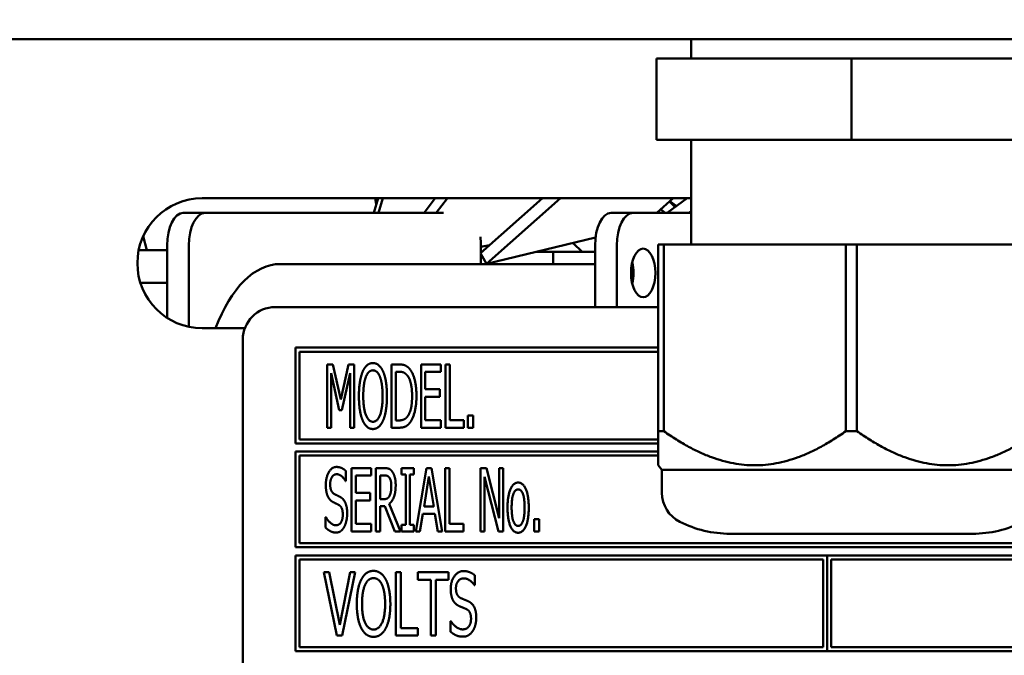
# Model space of a CAD drawing. Units: millimetres. Extents: x 65 to 5895, y 100 to 4100.
# Drawn here: x 2731 to 2792, y 1240 to 1280 of the extents above; entities that cross this region are included whole.
import ezdxf

# ---------------------------------------------------------------- set-up
doc = ezdxf.new("R2010")
doc.units = ezdxf.units.MM
doc.header["$LTSCALE"] = 20
doc.layers.add('Dimension (ISO)', color=7, linetype='Continuous', lineweight=25)
doc.layers.add('Visible (ISO)', color=7, linetype='Continuous', lineweight=50)
doc.styles.add('Note Text (ISO)', font='tahoma.ttf')
doc.dimstyles.new('Default (ISO)', dxfattribs={"dimscale": 20, "dimtxt": 2.5, "dimasz": 2.5, "dimexe": 1, "dimexo": 2, "dimgap": 0.762, "dimtad": 1, "dimtoh": 1, "dimdec": 1, "dimrnd": 1e-08, "dimzin": 0, "dimdsep": 46, "dimtxsty": 'Note Text (ISO)', "dimcen": 0.09, "dimdle": 10, "dimclrd": 256, "dimclre": 256, "dimclrt": 256, "dimadec": 1, "dimazin": 0, "dimtfac": 1.40208, "dimtmove": 0, "dimatfit": 3, "dimfxl": 1, "dimtolj": 1, "dimtzin": 0, "dimlwd": -1, "dimlwe": -1, "dimarcsym": 0})

# ---------------------------------------------------------------- blocks, each defined once
blk = doc.blocks.new('*D6')
at = {"layer": 'Defpoints', "color": 0, "transparency": 16777216}
for p in [(2434.936, 1329.006), (3129.936, 1329.006), (3129.936, 927.021)]:
    blk.add_point(p, dxfattribs=at)
at = {"layer": 'Dimension (ISO)', "transparency": 16777216}
for p, q in [((2434.936, 1289.006), (2434.936, 907.021)), ((3129.936, 1289.006), (3129.936, 907.021)), ((2484.936, 927.021), (3079.936, 927.021))]:
    blk.add_line(p, q, dxfattribs=at)
for points in [[(2484.936, 935.355), (2484.936, 918.688), (2434.936, 927.021)], [(3079.936, 935.355), (3079.936, 918.688), (3129.936, 927.021)]]:
    blk.add_solid(points, dxfattribs=at)
at = {"layer": 'Dimension (ISO)', "transparency": 16777216, "insert": (2729.347, 994.31), "char_height": 50, "attachment_point": 1, "style": 'Note Text (ISO)'}
blk.add_mtext('\\A1;695', dxfattribs=at)

msp = doc.modelspace()

# ---------------------------------------------------------------- linework, layer by layer
at = {"layer": 'Visible (ISO)'}
for p, q in [((2606.295, 1278.306), (2958.578, 1278.306)), ((2772.561, 1277.106), (2772.561, 1278.306)), ((2770.436, 1277.106), (2770.436, 1272.106)), ((2782.436, 1277.106), (2770.436, 1277.106)), ((2782.436, 1277.106), (2782.436, 1272.106)), ((2794.436, 1277.106), (2782.436, 1277.106)), ((2782.436, 1272.106), (2770.436, 1272.106)), ((2772.561, 1265.66), (2772.561, 1272.106)), ((2794.436, 1272.106), (2782.436, 1272.106)), ((2742.436, 1268.506), (2772.436, 1268.506)), ((2753.004, 1267.606), (2753.275, 1268.506)), ((2753.083, 1268.506), (2753.158, 1268.118)), ((2753.57, 1268.506), (2753.298, 1267.606)), ((2756.111, 1267.606), (2756.796, 1268.506)), ((2757.539, 1268.506), (2756.854, 1267.606)), ((2759.587, 1265.119), (2763.409, 1268.506)), ((2764.511, 1268.506), (2759.949, 1264.464)), ((2770.447, 1267.606), (2771.462, 1268.506)), ((2771.093, 1267.606), (2772.317, 1268.506)), ((2771.23, 1268.3), (2771.583, 1267.967)), ((2771.253, 1268.321), (2771.653, 1268.018)), ((2741.267, 1267.606), (2742.61, 1267.606)), ((2757.31, 1267.606), (2742.61, 1267.606)), ((2768.98, 1267.606), (2767.638, 1267.606)), ((2768.98, 1267.606), (2772.561, 1267.606)), ((2770.931, 1267.606), (2770.697, 1267.828)), ((2772.561, 1267.709), (2772.421, 1267.606)), ((2738.803, 1266.179), (2739.013, 1265.306)), ((2759.61, 1265.505), (2760.144, 1265.613)), ((2759.949, 1264.464), (2766.666, 1266.079)), ((2765.282, 1265.746), (2765.853, 1265.206)), ((2770.536, 1265.66), (2770.874, 1265.66)), ((2770.536, 1265.66), (2770.536, 1254.16)), ((2770.874, 1254.16), (2770.874, 1265.66)), ((2770.874, 1265.66), (2782.098, 1265.66)), ((2782.098, 1265.66), (2782.774, 1265.66)), ((2782.098, 1265.66), (2782.098, 1254.16)), ((2782.774, 1254.16), (2782.774, 1265.66)), ((2782.774, 1265.66), (2793.998, 1265.66)), ((2738.517, 1265.306), (2740.267, 1265.306)), ((2740.267, 1265.606), (2740.267, 1265.306)), ((2740.267, 1265.306), (2740.267, 1263.306)), ((2741.61, 1265.606), (2741.61, 1260.593)), ((2759.587, 1265.119), (2759.949, 1264.464)), ((2759.61, 1265.14), (2759.61, 1265.606)), ((2759.61, 1265.206), (2759.685, 1265.206)), ((2759.61, 1264.456), (2759.61, 1265.077)), ((2763.037, 1265.206), (2764.055, 1265.206)), ((2764.055, 1265.206), (2766.638, 1265.206)), ((2764.055, 1264.456), (2764.055, 1265.206)), ((2766.638, 1261.806), (2766.638, 1265.606)), ((2767.98, 1261.806), (2767.98, 1265.606)), ((2766.638, 1264.456), (2747.235, 1264.456)), ((2768.961, 1264.456), (2768.907, 1264.456)), ((2738.621, 1263.306), (2740.267, 1263.306)), ((2740.267, 1263.306), (2740.267, 1261.145)), ((2770.536, 1261.806), (2746.936, 1261.806)), ((2745.063, 1260.506), (2742.436, 1260.506)), ((2744.936, 1259.806), (2744.936, 1213.306)), ((2748.186, 1259.306), (2748.186, 1253.406)), ((2770.536, 1259.306), (2748.186, 1259.306)), ((2748.436, 1253.656), (2748.436, 1259.056)), ((2748.436, 1259.056), (2770.536, 1259.056)), ((2750.135, 1258.274), (2750.135, 1254.374)), ((2750.489, 1258.274), (2750.135, 1258.274)), ((2750.379, 1257.734), (2750.881, 1255.449)), ((2750.379, 1254.374), (2750.379, 1257.734)), ((2750.976, 1256.103), (2750.489, 1258.274)), ((2751.444, 1258.274), (2750.976, 1256.103)), ((2751.039, 1255.449), (2751.545, 1257.734)), ((2751.804, 1258.274), (2751.444, 1258.274)), ((2751.545, 1257.734), (2751.545, 1254.374)), ((2751.804, 1254.374), (2751.804, 1258.274)), ((2754.099, 1258.274), (2754.099, 1254.374)), ((2754.541, 1258.274), (2754.099, 1258.274)), ((2754.358, 1254.823), (2754.358, 1257.825)), ((2754.358, 1257.825), (2754.557, 1257.825)), ((2757.139, 1258.274), (2755.919, 1258.274)), ((2755.919, 1258.274), (2755.919, 1254.374)), ((2756.178, 1257.813), (2757.139, 1257.813)), ((2756.178, 1256.745), (2756.178, 1257.813)), ((2757.139, 1257.813), (2757.139, 1258.274)), ((2757.423, 1258.274), (2757.423, 1254.374)), ((2757.683, 1258.274), (2757.423, 1258.274)), ((2757.683, 1254.836), (2757.683, 1258.274)), ((2757.073, 1256.745), (2756.178, 1256.745)), ((2757.073, 1256.283), (2757.073, 1256.745)), ((2756.178, 1256.283), (2757.073, 1256.283)), ((2756.178, 1254.836), (2756.178, 1256.283)), ((2750.881, 1255.449), (2751.039, 1255.449)), ((2754.557, 1254.823), (2754.358, 1254.823)), ((2757.139, 1254.836), (2756.178, 1254.836)), ((2757.139, 1254.374), (2757.139, 1254.836)), ((2758.552, 1254.836), (2757.683, 1254.836)), ((2758.552, 1254.374), (2758.552, 1254.836)), ((2758.808, 1255.12), (2758.808, 1254.374)), ((2759.121, 1255.12), (2758.808, 1255.12)), ((2759.121, 1254.374), (2759.121, 1255.12)), ((2750.135, 1254.374), (2750.379, 1254.374)), ((2751.545, 1254.374), (2751.804, 1254.374)), ((2754.099, 1254.374), (2754.547, 1254.374)), ((2755.919, 1254.374), (2757.139, 1254.374)), ((2757.423, 1254.374), (2758.552, 1254.374)), ((2758.808, 1254.374), (2759.121, 1254.374)), ((2770.536, 1254.16), (2770.874, 1254.16)), ((2770.536, 1254.16), (2770.536, 1252.058)), ((2782.098, 1254.16), (2782.774, 1254.16)), ((2770.536, 1253.656), (2748.436, 1253.656)), ((2748.186, 1253.406), (2770.536, 1253.406)), ((2748.186, 1252.906), (2748.186, 1247.006)), ((2770.536, 1252.906), (2748.186, 1252.906)), ((2748.436, 1247.256), (2748.436, 1252.656)), ((2748.436, 1252.656), (2770.536, 1252.656)), ((2751.289, 1251.084), (2751.289, 1251.704)), ((2752.85, 1251.887), (2751.63, 1251.887)), ((2751.63, 1251.887), (2751.63, 1247.987)), ((2752.85, 1251.425), (2752.85, 1251.887)), ((2753.135, 1251.887), (2753.135, 1247.987)), ((2753.637, 1251.887), (2753.135, 1251.887)), ((2754.721, 1251.887), (2754.721, 1251.489)), ((2755.48, 1251.887), (2754.721, 1251.887)), ((2755.48, 1251.489), (2755.48, 1251.887)), ((2756.248, 1251.887), (2755.59, 1247.987)), ((2756.567, 1251.887), (2756.248, 1251.887)), ((2757.224, 1247.987), (2756.567, 1251.887)), ((2757.411, 1251.887), (2757.411, 1247.987)), ((2757.67, 1251.887), (2757.411, 1251.887)), ((2757.67, 1248.448), (2757.67, 1251.887)), ((2759.582, 1251.887), (2759.582, 1247.987)), ((2759.952, 1251.887), (2759.582, 1251.887)), ((2760.732, 1248.799), (2759.952, 1251.887)), ((2760.732, 1251.887), (2760.732, 1248.799)), ((2760.976, 1251.887), (2760.732, 1251.887)), ((2760.976, 1247.987), (2760.976, 1251.887)), ((2770.761, 1251.771), (2770.536, 1252.058)), ((2770.761, 1251.771), (2794.111, 1251.771)), ((2770.761, 1251.771), (2770.761, 1250.366)), ((2751.27, 1251.084), (2751.289, 1251.084)), ((2751.889, 1251.425), (2752.85, 1251.425)), ((2751.889, 1250.357), (2751.889, 1251.425)), ((2753.394, 1249.972), (2753.394, 1251.438)), ((2753.394, 1251.438), (2753.65, 1251.438)), ((2754.721, 1251.489), (2754.971, 1251.489)), ((2754.971, 1251.489), (2754.971, 1248.385)), ((2755.23, 1251.489), (2755.48, 1251.489)), ((2755.23, 1248.385), (2755.23, 1251.489)), ((2756.102, 1249.52), (2756.403, 1251.359)), ((2756.403, 1251.359), (2756.703, 1249.52)), ((2759.825, 1251.35), (2760.685, 1247.987)), ((2759.825, 1247.987), (2759.825, 1251.35)), ((2752.784, 1250.357), (2751.889, 1250.357)), ((2751.889, 1249.896), (2752.784, 1249.896)), ((2751.889, 1248.448), (2751.889, 1249.896)), ((2752.784, 1249.896), (2752.784, 1250.357)), ((2753.621, 1249.972), (2753.394, 1249.972)), ((2753.394, 1249.539), (2753.691, 1249.539)), ((2753.394, 1247.987), (2753.394, 1249.539)), ((2753.691, 1249.539), (2754.307, 1247.987)), ((2754.645, 1247.987), (2753.95, 1249.684)), ((2756.703, 1249.52), (2756.102, 1249.52)), ((2750.034, 1248.872), (2750.034, 1248.221)), ((2750.053, 1248.872), (2750.034, 1248.872)), ((2755.853, 1247.987), (2756.03, 1249.077)), ((2756.03, 1249.077), (2756.775, 1249.077)), ((2756.775, 1249.077), (2756.952, 1247.987)), ((2762.878, 1248.733), (2762.878, 1247.987)), ((2763.191, 1248.733), (2762.878, 1248.733)), ((2763.191, 1247.987), (2763.191, 1248.733)), ((2752.85, 1248.448), (2751.889, 1248.448)), ((2752.85, 1247.987), (2752.85, 1248.448)), ((2754.721, 1248.385), (2754.721, 1247.987)), ((2754.971, 1248.385), (2754.721, 1248.385)), ((2755.48, 1248.385), (2755.23, 1248.385)), ((2755.48, 1247.987), (2755.48, 1248.385)), ((2758.539, 1248.448), (2757.67, 1248.448)), ((2758.539, 1247.987), (2758.539, 1248.448)), ((2751.63, 1247.987), (2752.85, 1247.987)), ((2753.135, 1247.987), (2753.394, 1247.987)), ((2754.307, 1247.987), (2754.645, 1247.987)), ((2754.721, 1247.987), (2755.48, 1247.987)), ((2755.59, 1247.987), (2755.853, 1247.987)), ((2756.952, 1247.987), (2757.224, 1247.987)), ((2757.411, 1247.987), (2758.539, 1247.987)), ((2759.582, 1247.987), (2759.825, 1247.987)), ((2760.685, 1247.987), (2760.976, 1247.987)), ((2762.878, 1247.987), (2763.191, 1247.987)), ((2774.964, 1247.842), (2789.908, 1247.842)), ((2748.186, 1247.006), (2813.686, 1247.006)), ((2813.436, 1247.256), (2748.436, 1247.256)), ((2748.186, 1246.506), (2748.186, 1240.606)), ((2780.936, 1246.506), (2748.186, 1246.506)), ((2748.436, 1240.856), (2748.436, 1246.256)), ((2748.436, 1246.256), (2780.686, 1246.256)), ((2780.686, 1246.256), (2780.686, 1240.856)), ((2780.936, 1240.606), (2780.936, 1246.506)), ((2780.946, 1246.506), (2780.946, 1240.606)), ((2813.686, 1246.506), (2780.946, 1246.506)), ((2781.196, 1240.856), (2781.196, 1246.256)), ((2781.196, 1246.256), (2813.436, 1246.256)), ((2749.924, 1245.474), (2750.726, 1241.574)), ((2750.255, 1245.474), (2749.924, 1245.474)), ((2750.903, 1242.232), (2750.255, 1245.474)), ((2751.551, 1245.474), (2750.903, 1242.232)), ((2751.065, 1241.574), (2751.867, 1245.474)), ((2751.867, 1245.474), (2751.551, 1245.474)), ((2754.367, 1245.474), (2754.367, 1241.574)), ((2754.677, 1245.474), (2754.367, 1245.474)), ((2754.677, 1242.036), (2754.677, 1245.474)), ((2755.729, 1245.474), (2755.729, 1245.013)), ((2757.607, 1245.474), (2755.729, 1245.474)), ((2755.729, 1245.013), (2756.513, 1245.013)), ((2756.513, 1245.013), (2756.513, 1241.574)), ((2756.823, 1245.013), (2757.607, 1245.013)), ((2756.823, 1241.574), (2756.823, 1245.013)), ((2757.607, 1245.013), (2757.607, 1245.474)), ((2759.228, 1244.671), (2759.228, 1245.291)), ((2759.206, 1244.671), (2759.228, 1244.671)), ((2755.723, 1242.036), (2754.677, 1242.036)), ((2755.723, 1241.574), (2755.723, 1242.036)), ((2757.73, 1242.459), (2757.73, 1241.808)), ((2757.752, 1242.459), (2757.73, 1242.459)), ((2750.726, 1241.574), (2751.065, 1241.574)), ((2754.367, 1241.574), (2755.723, 1241.574)), ((2756.513, 1241.574), (2756.823, 1241.574)), ((2780.686, 1240.856), (2748.436, 1240.856)), ((2813.436, 1240.856), (2781.196, 1240.856)), ((2748.186, 1240.606), (2780.936, 1240.606)), ((2780.946, 1240.606), (2813.686, 1240.606))]:
    msp.add_line(p, q, dxfattribs=at)
for centre, radius, start, end in [((2742.436, 1264.506), 4, 90, 270), ((2772.436, 1264.506), 4, 88.20922, 90), ((2746.936, 1259.806), 2, 90, 180), ((2772.761, 1250.366), 2, 180, 243.25626), ((2774.964, 1254.737), 6.895, 243.25626, 270), ((2789.908, 1254.737), 6.895, 270, 296.74374)]:
    msp.add_arc(centre, radius, start, end, dxfattribs=at)
for centre, major_axis, start_param, end_param in [((2741.267, 1265.606), (0, 2), 0, 1.570796), ((2742.61, 1265.606), (0, 2), 0, 1.570796), ((2767.638, 1265.606), (0, 2), 0, 1.570796), ((2768.98, 1265.606), (0, 2), 0, 1.570796), ((2758.61, 1265.606), (0, 2), 4.712389, 4.9756), ((2747.235, 1254.456), (0, 10), 0, 0.92103), ((2768.263, 1263.906), (0, 1.5), 4.249784, 5.174994)]:
    msp.add_ellipse(centre, major_axis=major_axis, ratio=0.5, start_param=start_param, end_param=end_param, dxfattribs=at)
msp.add_ellipse((2769.605, 1263.906), major_axis=(0, 1.5), ratio=0.5, dxfattribs=at)
for points in [[(2752.951, 1258.356), (2752.755, 1258.356), (2752.436, 1258.088), (2752.322, 1257.829)], [(2753.583, 1257.829), (2753.473, 1258.078), (2753.15, 1258.356), (2752.951, 1258.356)], [(2752.322, 1257.829), (2752.212, 1257.56), (2752.089, 1256.814), (2752.089, 1256.324)], [(2752.518, 1257.503), (2752.601, 1257.712), (2752.812, 1257.908), (2752.954, 1257.908)], [(2752.954, 1257.908), (2753.09, 1257.908), (2753.312, 1257.705), (2753.387, 1257.503)], [(2753.817, 1256.324), (2753.817, 1256.811), (2753.694, 1257.569), (2753.583, 1257.829)], [(2755.24, 1257.964), (2755.129, 1258.11), (2754.816, 1258.274), (2754.541, 1258.274)], [(2754.557, 1257.825), (2754.731, 1257.825), (2754.968, 1257.715), (2755.069, 1257.592)], [(2755.635, 1256.321), (2755.635, 1256.89), (2755.429, 1257.715), (2755.24, 1257.964)], [(2752.357, 1256.324), (2752.357, 1256.703), (2752.439, 1257.304), (2752.518, 1257.503)], [(2753.387, 1257.503), (2753.463, 1257.307), (2753.549, 1256.71), (2753.549, 1256.324)], [(2755.069, 1257.592), (2755.217, 1257.411), (2755.366, 1256.776), (2755.366, 1256.327)], [(2752.089, 1256.324), (2752.089, 1255.844), (2752.209, 1255.082), (2752.322, 1254.823)], [(2752.954, 1254.741), (2752.68, 1254.741), (2752.357, 1255.556), (2752.357, 1256.324)], [(2753.549, 1256.324), (2753.549, 1255.556), (2753.226, 1254.741), (2752.954, 1254.741)], [(2753.583, 1254.823), (2753.697, 1255.082), (2753.817, 1255.85), (2753.817, 1256.324)], [(2755.366, 1256.327), (2755.366, 1255.872), (2755.23, 1255.265), (2755.094, 1255.082)], [(2755.236, 1254.687), (2755.42, 1254.927), (2755.635, 1255.787), (2755.635, 1256.321)], [(2752.322, 1254.823), (2752.436, 1254.561), (2752.755, 1254.292), (2752.951, 1254.292)], [(2752.951, 1254.292), (2753.144, 1254.292), (2753.463, 1254.551), (2753.583, 1254.823)], [(2755.094, 1255.082), (2754.987, 1254.934), (2754.728, 1254.823), (2754.557, 1254.823)], [(2754.547, 1254.374), (2754.784, 1254.374), (2755.088, 1254.501), (2755.236, 1254.687)], [(2750.707, 1251.956), (2750.42, 1251.956), (2750.05, 1251.315), (2750.05, 1250.841)], [(2751.289, 1251.704), (2751.166, 1251.827), (2750.872, 1251.956), (2750.707, 1251.956)], [(2754.133, 1251.681), (2754.032, 1251.814), (2753.805, 1251.887), (2753.637, 1251.887)], [(2754.355, 1250.828), (2754.355, 1251.135), (2754.234, 1251.549), (2754.133, 1251.681)], [(2750.319, 1250.894), (2750.319, 1251.169), (2750.543, 1251.508), (2750.723, 1251.508)], [(2750.723, 1251.508), (2750.884, 1251.508), (2751.175, 1251.255), (2751.27, 1251.084)], [(2753.65, 1251.438), (2753.76, 1251.438), (2753.906, 1251.378), (2753.963, 1251.305)], [(2753.963, 1251.305), (2754.026, 1251.22), (2754.086, 1250.958), (2754.086, 1250.787)], [(2750.05, 1250.841), (2750.05, 1250.613), (2750.116, 1250.266), (2750.176, 1250.136)], [(2750.575, 1250.288), (2750.451, 1250.354), (2750.319, 1250.648), (2750.319, 1250.894)], [(2753.95, 1249.684), (2754.137, 1249.823), (2754.355, 1250.401), (2754.355, 1250.828)], [(2754.086, 1250.787), (2754.086, 1250.585), (2754.032, 1250.281), (2753.975, 1250.174)], [(2761.902, 1250.996), (2761.608, 1250.996), (2761.248, 1250.183), (2761.248, 1249.45)], [(2761.5, 1249.45), (2761.5, 1250.019), (2761.709, 1250.572), (2761.902, 1250.572)], [(2762.553, 1249.45), (2762.553, 1250.187), (2762.196, 1250.996), (2761.902, 1250.996)], [(2761.902, 1250.572), (2762.091, 1250.572), (2762.3, 1250.019), (2762.3, 1249.45)], [(2750.176, 1250.136), (2750.24, 1250.006), (2750.398, 1249.845), (2750.499, 1249.791)], [(2750.976, 1250.082), (2750.897, 1250.13), (2750.66, 1250.243), (2750.575, 1250.288)], [(2751.365, 1249.099), (2751.365, 1249.463), (2751.178, 1249.959), (2750.976, 1250.082)], [(2753.975, 1250.174), (2753.912, 1250.051), (2753.735, 1249.972), (2753.621, 1249.972)], [(2750.499, 1249.791), (2750.613, 1249.735), (2750.761, 1249.665), (2750.853, 1249.614)], [(2750.853, 1249.614), (2750.979, 1249.542), (2751.096, 1249.251), (2751.096, 1249.017)], [(2761.248, 1249.45), (2761.248, 1248.736), (2761.595, 1247.905), (2761.902, 1247.905)], [(2761.902, 1248.328), (2761.709, 1248.328), (2761.5, 1248.897), (2761.5, 1249.45)], [(2762.3, 1249.45), (2762.3, 1248.888), (2762.091, 1248.328), (2761.902, 1248.328)], [(2761.902, 1247.905), (2762.196, 1247.905), (2762.553, 1248.711), (2762.553, 1249.45)], [(2750.66, 1248.366), (2750.508, 1248.366), (2750.183, 1248.632), (2750.053, 1248.872)], [(2751.096, 1249.017), (2751.096, 1248.723), (2750.875, 1248.366), (2750.66, 1248.366)], [(2751.188, 1248.271), (2751.273, 1248.426), (2751.365, 1248.869), (2751.365, 1249.099)], [(2750.034, 1248.221), (2750.167, 1248.094), (2750.464, 1247.917), (2750.676, 1247.917)], [(2750.676, 1247.917), (2750.856, 1247.917), (2751.093, 1248.101), (2751.188, 1248.271)], [(2752.24, 1245.029), (2752.104, 1244.76), (2751.959, 1244.014), (2751.959, 1243.524)], [(2752.992, 1245.556), (2752.755, 1245.556), (2752.376, 1245.288), (2752.24, 1245.029)], [(2752.474, 1244.703), (2752.569, 1244.912), (2752.825, 1245.108), (2752.992, 1245.108)], [(2753.745, 1245.029), (2753.612, 1245.278), (2753.229, 1245.556), (2752.992, 1245.556)], [(2752.992, 1245.108), (2753.157, 1245.108), (2753.419, 1244.905), (2753.511, 1244.703)], [(2754.026, 1243.524), (2754.026, 1244.011), (2753.877, 1244.769), (2753.745, 1245.029)], [(2758.533, 1245.544), (2758.188, 1245.544), (2757.746, 1244.902), (2757.746, 1244.428)], [(2758.068, 1244.482), (2758.068, 1244.757), (2758.337, 1245.095), (2758.552, 1245.095)], [(2759.228, 1245.291), (2759.079, 1245.414), (2758.729, 1245.544), (2758.533, 1245.544)], [(2758.552, 1245.095), (2758.744, 1245.095), (2759.092, 1244.842), (2759.206, 1244.671)], [(2752.281, 1243.524), (2752.281, 1243.903), (2752.379, 1244.504), (2752.474, 1244.703)], [(2753.511, 1244.703), (2753.602, 1244.507), (2753.704, 1243.91), (2753.704, 1243.524)], [(2757.746, 1244.428), (2757.746, 1244.201), (2757.825, 1243.853), (2757.897, 1243.723)], [(2758.375, 1243.875), (2758.226, 1243.941), (2758.068, 1244.235), (2758.068, 1244.482)], [(2758.855, 1243.67), (2758.76, 1243.717), (2758.476, 1243.831), (2758.375, 1243.875)], [(2751.959, 1243.524), (2751.959, 1243.044), (2752.104, 1242.282), (2752.237, 1242.023)], [(2752.992, 1241.941), (2752.667, 1241.941), (2752.281, 1242.756), (2752.281, 1243.524)], [(2753.704, 1243.524), (2753.704, 1242.756), (2753.318, 1241.941), (2752.992, 1241.941)], [(2753.745, 1242.023), (2753.881, 1242.282), (2754.026, 1243.05), (2754.026, 1243.524)], [(2757.897, 1243.723), (2757.973, 1243.594), (2758.163, 1243.433), (2758.283, 1243.379)], [(2758.283, 1243.379), (2758.419, 1243.322), (2758.599, 1243.252), (2758.707, 1243.202)], [(2758.707, 1243.202), (2758.858, 1243.129), (2758.997, 1242.838), (2758.997, 1242.605)], [(2759.32, 1242.687), (2759.32, 1243.05), (2759.095, 1243.546), (2758.855, 1243.67)], [(2758.997, 1242.605), (2758.997, 1242.311), (2758.735, 1241.953), (2758.476, 1241.953)], [(2759.108, 1241.859), (2759.209, 1242.014), (2759.32, 1242.456), (2759.32, 1242.687)], [(2752.237, 1242.023), (2752.376, 1241.761), (2752.755, 1241.492), (2752.992, 1241.492)], [(2752.992, 1241.492), (2753.22, 1241.492), (2753.602, 1241.751), (2753.745, 1242.023)], [(2758.476, 1241.953), (2758.296, 1241.953), (2757.907, 1242.219), (2757.752, 1242.459)], [(2757.73, 1241.808), (2757.888, 1241.682), (2758.242, 1241.505), (2758.498, 1241.505)], [(2758.498, 1241.505), (2758.71, 1241.505), (2758.994, 1241.688), (2759.108, 1241.859)]]:
    msp.add_open_spline(points, degree=2, dxfattribs=at)
for points in [[(2782.098, 1254.16), (2776.486, 1250.211), (2770.874, 1254.16)], [(2793.998, 1254.16), (2788.386, 1250.211), (2782.774, 1254.16)]]:
    msp.add_rational_spline(points, [1, 1.13865546218, 1], degree=2, dxfattribs=at)

# ---------------------------------------------------------------- dimensions: what is measured, and where the dimension line sits
at = {"layer": 'Dimension (ISO)'}
dim = msp.add_linear_dim(base=(3129.936, 927.021), p1=(2434.936, 1329.006), p2=(3129.936, 1329.006), dimstyle='Default (ISO)', override={"dimgap": 0.762, "dimtoh": 0, "dimdec": 0, "dimtol": 0, "dimlim": 0, "dimtp": 0, "dimtm": 0, "dimtdec": 2, "dimtofl": 0, "dimatfit": 1}, dxfattribs=at)
dim.commit()
dim.dimension.update_dxf_attribs({"geometry": '*D6', "text_midpoint": (2782.436, 927.021), "dimtype": 160})

doc.saveas('drawing.dxf')
